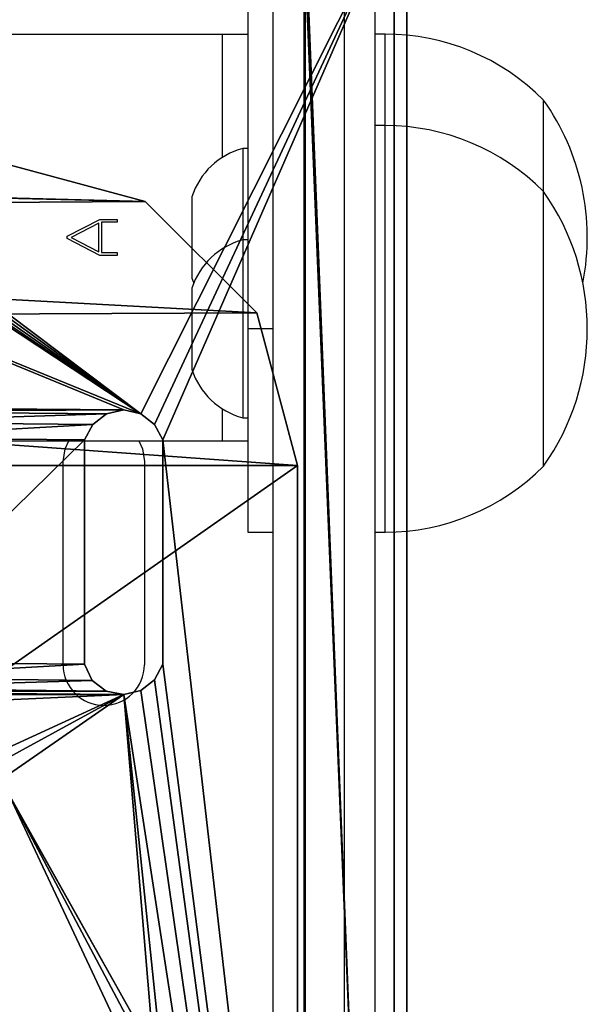
# Model space of a CAD drawing. Units: centimetres. Extents: x -23.7 to 22.6, y -16.6 to 16.5.
# Drawn here: x 7 to 12.6, y 1.8 to 11.5 of the extents above; entities that cross this region are included whole.
import ezdxf

# ---------------------------------------------------------------- set-up
doc = ezdxf.new("R2010")
doc.units = ezdxf.units.CM
doc.header["$LTSCALE"] = 2.54
doc.layers.get('0').update_dxf_attribs({"true_color": 0xff5454})

# ---------------------------------------------------------------- blocks, each defined once
blk = doc.blocks.new('Grupuj_11')
at = {"color": 18, "true_color": 0x010101}
mesh = blk.add_polyface(dxfattribs=at)
corners = [(25.001, 1), (0, 0, 0), (0, 1), (25.001, 0, 0)]
mesh.append_faces([[corners[k] for k in face] for face in [(0, 1, 2), (1, 0, 3)]], dxfattribs={"vtx0": -1, "color": 18})
at = {"color": 0}
mesh = blk.add_polyface(dxfattribs=at)
corners = [(0, 1, 25.0345), (25.001, 1), (0, 1), (25.001, 1, 25.0364), (0.1523, 1, 25.1016), (24.8517, 1, 25.1067), (0.277, 1, 25.2119), (24.7288, 1, 25.2169), (0.3622, 1, 25.3548), (24.6425, 1, 25.3575), (0.4, 1, 25.5169), (24.6, 1, 25.5169), (24.6, 1, 29.4), (0.4, 1, 29.4)]
mesh.append_faces([[corners[k] for k in face] for face in [(0, 1, 2), (12, 10, 13)]], dxfattribs={"vtx0": -1, "color": 0})
mesh.append_faces([[corners[k] for k in face] for face in [(1, 0, 3), (3, 4, 5), (5, 6, 7), (7, 8, 9), (9, 10, 11), (11, 10, 12)]], dxfattribs={"vtx0": -1, "vtx1": -1, "color": 0})
mesh.append_faces([[corners[k] for k in face] for face in [(3, 0, 4), (5, 4, 6), (7, 6, 8), (9, 8, 10)]], dxfattribs={"vtx0": -1, "vtx2": -1, "color": 0})
at = {"color": 18, "true_color": 0x010101}
mesh = blk.add_polyface(dxfattribs=at)
corners = [(0.4, 0, 29.4), (24.6, 1, 29.4), (0.4, 1, 29.4), (24.6, 0, 29.4)]
mesh.append_faces([[corners[k] for k in face] for face in [(0, 1, 2), (1, 0, 3)]], dxfattribs={"vtx0": -1, "color": 18})
at = {"color": 0}
mesh = blk.add_polyface(dxfattribs=at)
corners = [(25.001, 0, 0), (0, 0, 25.0345), (0, 0, 0), (25.001, 0, 25.0364), (0.1523, 0, 25.1016), (24.8517, 0, 25.1067), (0.277, 0, 25.2119), (24.7288, 0, 25.2169), (0.3622, 0, 25.3548), (24.6425, 0, 25.3575), (0.4, 0, 25.5169), (24.6, 0, 25.5169), (24.6, 0, 29.4), (0.4, 0, 29.4)]
mesh.append_faces([[corners[k] for k in face] for face in [(0, 1, 2), (10, 12, 13)]], dxfattribs={"vtx0": -1, "color": 0})
mesh.append_faces([[corners[k] for k in face] for face in [(1, 3, 4), (4, 5, 6), (6, 7, 8), (8, 9, 10)]], dxfattribs={"vtx0": -1, "vtx1": -1, "color": 0})
mesh.append_faces([[corners[k] for k in face] for face in [(1, 0, 3), (4, 3, 5), (6, 5, 7), (8, 7, 9), (10, 9, 11), (10, 11, 12)]], dxfattribs={"vtx0": -1, "vtx2": -1, "color": 0})
blk = doc.blocks.new('Komponent_5')
at = {"color": 18, "true_color": 0x040404}
blk.add_blockref('Grupuj_11', (0, 0), dxfattribs=at)
blk = doc.blocks.new('Grupuj_8')
at = {"color": 0}
mesh = blk.add_polyface(dxfattribs=at)
corners = [(4.9191, 5.4151, 1), (4.9373, 16.0166, 1), (4.8972, 16.1842, 1), (4.9592, 5.5826, 1), (5.0422, 15.88, 1), (5.0641, 5.7193, 1), (5.1936, 15.7978, 1), (5.2155, 5.8014, 1), (7.4007, 15.7978, 1), (7.4226, 5.8014, 1), (7.5594, 15.8725, 1), (7.5741, 5.7193, 1), (7.6661, 16.0116, 1), (7.6789, 5.5826, 1), (7.6972, 16.1842, 1), (4.9373, 16.3518, 1), (4.9191, 19.1877, 1), (4.9592, 19.0201, 1), (5.0422, 16.4885, 1), (5.0641, 18.8834, 1), (5.1936, 16.5706, 1), (5.2155, 18.8013, 1), (7.4007, 16.5706, 1), (7.4226, 18.8013, 1), (7.5522, 16.4885, 1), (7.5813, 18.876, 1), (7.657, 16.3518, 1), (7.688, 19.0151, 1), (7.7191, 19.1877, 1), (7.7191, 5.4151, 1), (8.4145, 3.9022, 1), (8.4145, 17.6748, 1), (0.4029, 13.3089, 1), (0, 21.85, 1), (0, 13.3619, 1), (4.9592, 19.3552, 1), (5.0641, 19.4919, 1), (5.2155, 19.5741, 1), (0.5227, 13.2498, 1), (0.618, 13.1561, 1), (0.6792, 13.0373, 1), (0.7, 12.9053, 1), (0.7, 8.9447, 1)]
mesh.append_faces([[corners[k] for k in face] for face in [(32, 33, 34)]], dxfattribs={"vtx0": -1, "color": 0})
mesh.append_faces([[corners[k] for k in face] for face in [(1, 3, 4), (4, 5, 6), (6, 7, 8), (8, 9, 10), (10, 11, 12), (12, 13, 14), (15, 16, 2), (16, 15, 17), (17, 18, 19), (19, 20, 21), (21, 22, 23), (23, 24, 25), (25, 26, 27), (27, 14, 28), (35, 42, 16)]], dxfattribs={"vtx0": -1, "vtx1": -1, "color": 0})
mesh.append_faces([[corners[k] for k in face] for face in [(28, 14, 29), (29, 30, 28), (28, 30, 31), (33, 32, 35), (16, 42, 2)]], dxfattribs={"vtx0": -1, "vtx1": -1, "vtx2": -1, "color": 0})
mesh.append_faces([[corners[k] for k in face] for face in [(0, 1, 2), (17, 15, 18), (19, 18, 20), (21, 20, 22), (23, 22, 24), (25, 24, 26), (27, 26, 14), (33, 35, 36), (33, 36, 37), (35, 32, 38), (35, 38, 39), (35, 39, 40), (35, 40, 41), (35, 41, 42)]], dxfattribs={"vtx0": -1, "vtx2": -1, "color": 0})
mesh = blk.add_polyface(dxfattribs=at)
corners = [(0, 21.85, 1), (5.2155, 19.5741, 1), (25, 21.85, 1), (7.4226, 19.5741, 1), (7.5741, 19.4919, 1), (11.3954, 19.5679, 1), (7.7191, 19.1877, 1), (11.244, 19.4858, 1), (8.5595, 17.979, 1), (8.4546, 17.8424, 1), (8.4145, 17.6748, 1), (8.711, 18.0612, 1), (11.1391, 19.3491, 1), (11.099, 19.1815, 1), (10.918, 18.0612, 1), (11.0695, 17.979, 1), (11.1744, 17.8424, 1), (11.1391, 19.014, 1), (11.244, 18.8773, 1), (11.2145, 17.6748, 1), (8.4145, 3.9022, 1), (8.4546, 17.5072, 1), (8.4546, 4.0697, 1), (8.5595, 17.3706, 1), (8.5595, 4.2064, 1), (8.711, 17.2884, 1), (8.711, 4.2886, 1), (10.918, 17.2884, 1), (11.0695, 4.2064, 1), (11.0767, 17.3631, 1), (11.1013, 16.1799, 1), (11.1835, 17.5022, 1), (11.099, 5.4089, 1), (11.1415, 16.3475, 1), (11.2464, 16.4842, 1), (11.3954, 18.7952, 1), (11.3978, 16.5663, 1), (13.6025, 18.7952, 1), (13.6049, 16.5663, 1), (11.1391, 5.5765, 1), (11.1415, 16.0124, 1), (11.244, 5.7132, 1), (11.2464, 15.8757, 1), (11.3954, 5.7953, 1), (11.3978, 15.7936, 1), (13.6025, 5.7953, 1), (13.6049, 15.7936, 1)]
mesh.append_faces([[corners[k] for k in face] for face in [(0, 1, 2), (5, 6, 7), (8, 6, 9), (9, 6, 10), (7, 11, 12), (12, 11, 13), (16, 13, 15), (13, 16, 17), (17, 16, 18), (21, 22, 23), (23, 24, 25), (25, 26, 27), (27, 28, 29), (29, 30, 31), (31, 34, 19), (18, 34, 35), (35, 36, 37), (30, 39, 40), (40, 41, 42), (42, 43, 44), (44, 45, 46)]], dxfattribs={"vtx0": -1, "vtx1": -1, "color": 0})
mesh.append_faces([[corners[k] for k in face] for face in [(7, 6, 8), (30, 29, 32), (19, 34, 18)]], dxfattribs={"vtx0": -1, "vtx1": -1, "vtx2": -1, "color": 0})
mesh.append_faces([[corners[k] for k in face] for face in [(2, 1, 3), (2, 3, 4), (7, 8, 11), (13, 11, 14), (13, 14, 15), (18, 16, 19), (20, 21, 10), (31, 30, 33), (31, 33, 34), (35, 34, 36), (37, 36, 38)]], dxfattribs={"vtx0": -1, "vtx2": -1, "color": 0})
mesh = blk.add_polyface(dxfattribs=at)
corners = [(0, 21.85), (0.4029, 13.3089), (0, 13.3619), (4.9592, 19.3552), (5.0641, 19.4919), (5.2155, 19.5741), (0.5227, 13.2498), (0.618, 13.1561), (0.6792, 13.0373), (0.7, 12.9053), (0.7, 8.9447), (4.9191, 19.1877), (4.8972, 16.1842), (8.4145, 3.9022), (7.7191, 5.4151), (7.7191, 19.1877), (8.4145, 17.6748), (4.9373, 16.3518), (4.9592, 19.0201), (5.0422, 16.4885), (5.0641, 18.8834), (5.1936, 16.5706), (5.2155, 18.8013), (7.4007, 16.5706), (7.4226, 18.8013), (7.5522, 16.4885), (7.5813, 18.876), (7.657, 16.3518), (7.688, 19.0151), (7.6972, 16.1842), (4.9373, 16.0166), (4.8972, 2.4116), (4.9592, 5.5826), (5.0422, 15.88), (5.0641, 5.7193), (5.1936, 15.7978), (5.2155, 5.8014), (7.4007, 15.7978), (7.4226, 5.8014), (7.5594, 15.8725), (7.5741, 5.7193), (7.6661, 16.0116), (7.6789, 5.5826)]
mesh.append_faces([[corners[k] for k in face] for face in [(0, 1, 2)]], dxfattribs={"vtx0": -1, "color": 0})
mesh.append_faces([[corners[k] for k in face] for face in [(3, 0, 4), (4, 0, 5), (1, 3, 6), (6, 3, 7), (7, 3, 8), (8, 3, 9), (9, 3, 10), (17, 18, 19), (19, 20, 21), (21, 22, 23), (23, 24, 25), (25, 26, 27), (27, 28, 29), (30, 31, 12)]], dxfattribs={"vtx0": -1, "vtx1": -1, "color": 0})
mesh.append_faces([[corners[k] for k in face] for face in [(1, 0, 3), (10, 11, 12), (13, 14, 15), (13, 15, 16), (29, 15, 14)]], dxfattribs={"vtx0": -1, "vtx1": -1, "vtx2": -1, "color": 0})
mesh.append_faces([[corners[k] for k in face] for face in [(10, 3, 11), (11, 17, 12), (17, 11, 18), (19, 18, 20), (21, 20, 22), (23, 22, 24), (25, 24, 26), (27, 26, 28), (29, 28, 15), (32, 30, 33), (34, 33, 35), (36, 35, 37), (38, 37, 39), (40, 39, 41), (42, 41, 29)]], dxfattribs={"vtx0": -1, "vtx2": -1, "color": 0})
mesh = blk.add_polyface(dxfattribs=at)
corners = [(5.2155, 19.5741), (0, 21.85), (25, 21.85), (7.4226, 19.5741), (7.5741, 19.4919), (7.7191, 19.1877), (11.3954, 19.5679), (11.244, 19.4858), (8.5595, 17.979), (8.4546, 17.8424), (8.4145, 17.6748), (8.711, 18.0612), (11.1391, 19.3491), (11.099, 19.1815), (10.918, 18.0612), (11.0695, 17.979), (8.4546, 17.5072), (8.4145, 3.9022), (8.4546, 4.0697), (8.5595, 17.3706), (8.5595, 4.2064), (8.711, 17.2884), (8.711, 4.2886), (10.918, 17.2884), (11.0695, 4.2064), (11.0767, 17.3631), (11.1744, 17.8424), (11.1391, 19.014), (11.244, 18.8773), (11.2145, 17.6748), (11.1391, 5.5765), (11.1013, 16.1799), (11.1415, 16.0124), (11.244, 5.7132), (11.2464, 15.8757), (11.3954, 5.7953), (11.3978, 15.7936), (13.6025, 5.7953), (13.6049, 15.7936), (11.099, 5.4089), (11.1835, 17.5022), (11.1415, 16.3475), (11.2464, 16.4842), (11.3954, 18.7952), (11.3978, 16.5663), (13.6025, 18.7952), (13.6049, 16.5663)]
mesh.append_faces([[corners[k] for k in face] for face in [(0, 2, 3), (3, 2, 4), (8, 7, 11), (11, 13, 14), (14, 13, 15), (16, 17, 10), (26, 28, 29), (31, 40, 41), (41, 40, 42), (42, 43, 44), (44, 45, 46)]], dxfattribs={"vtx0": -1, "vtx1": -1, "color": 0})
mesh.append_faces([[corners[k] for k in face] for face in [(5, 7, 8), (25, 31, 39), (42, 29, 28)]], dxfattribs={"vtx0": -1, "vtx1": -1, "vtx2": -1, "color": 0})
mesh.append_faces([[corners[k] for k in face] for face in [(0, 1, 2), (5, 6, 7), (5, 8, 9), (5, 9, 10), (11, 7, 12), (11, 12, 13), (18, 16, 19), (20, 19, 21), (22, 21, 23), (24, 23, 25), (13, 26, 15), (26, 13, 27), (26, 27, 28), (30, 31, 32), (33, 32, 34), (35, 34, 36), (37, 36, 38), (31, 25, 40), (42, 40, 29), (42, 28, 43), (44, 43, 45)]], dxfattribs={"vtx0": -1, "vtx2": -1, "color": 0})
mesh = blk.add_polyface(dxfattribs=at)
corners = [(0, 21.85), (25, 21.85, 1), (25, 21.85), (0, 21.85, 1)]
mesh.append_faces([[corners[k] for k in face] for face in [(0, 1, 2), (1, 0, 3)]], dxfattribs={"vtx0": -1, "color": 0})
mesh = blk.add_polyface(dxfattribs=at)
corners = [(16.5938, 17.6764, 1), (17.2934, 2.3981, 1), (17.2934, 16.1707, 1), (25, 21.85, 1), (7.5741, 19.4919, 1), (7.6789, 19.3552, 1), (7.7191, 19.1877, 1), (11.3954, 19.5679, 1), (13.6025, 19.5679, 1), (17.5919, 19.5709, 1), (13.899, 19.1815, 1), (14.0903, 18.0628, 1), (13.9388, 17.9806, 1), (17.4404, 19.4887, 1), (16.2973, 18.0628, 1), (17.3355, 19.3521, 1), (16.4488, 17.9806, 1), (16.5537, 17.8439, 1), (17.2954, 19.1845, 1), (13.7938, 17.6764, 1), (13.8679, 19.0089, 1), (13.7612, 18.8698, 1), (13.8339, 17.8439, 1), (13.9013, 16.1799, 1), (13.9388, 4.208, 1), (13.9388, 17.3721, 1), (14.0903, 17.29, 1), (16.2973, 4.2901, 1), (16.2973, 17.29, 1), (16.4488, 4.208, 1), (16.456, 17.3647, 1), (16.5537, 4.0713, 1), (16.5628, 17.5038, 1), (16.5938, 3.9038, 1), (13.6025, 18.7952, 1), (13.6049, 16.5663, 1), (13.7563, 16.4842, 1), (13.8612, 16.3475, 1), (13.8339, 17.5088, 1), (13.6049, 15.7936, 1), (13.7539, 5.7132, 1), (13.7635, 15.8682, 1), (13.8588, 5.5765, 1), (13.8703, 16.0073, 1), (13.899, 5.4089, 1)]
mesh.append_faces([[corners[k] for k in face] for face in [(11, 10, 12), (9, 11, 13), (13, 14, 15), (15, 0, 18), (20, 12, 10), (25, 24, 26), (26, 27, 28), (28, 29, 30), (30, 31, 32), (32, 33, 0), (34, 35, 21), (19, 37, 38), (38, 37, 25), (39, 40, 41), (41, 42, 43), (43, 44, 23)]], dxfattribs={"vtx0": -1, "vtx1": -1, "color": 0})
mesh.append_faces([[corners[k] for k in face] for face in [(0, 1, 2), (3, 6, 7), (9, 10, 11), (18, 0, 2), (23, 24, 25), (21, 36, 19)]], dxfattribs={"vtx0": -1, "vtx1": -1, "vtx2": -1, "color": 0})
mesh.append_faces([[corners[k] for k in face] for face in [(3, 4, 5), (3, 5, 6), (3, 7, 8), (13, 11, 14), (15, 14, 16), (15, 16, 17), (15, 17, 0), (19, 20, 21), (20, 19, 22), (20, 22, 12), (21, 35, 36), (19, 36, 37), (25, 37, 23)]], dxfattribs={"vtx0": -1, "vtx2": -1, "color": 0})
mesh = blk.add_polyface(dxfattribs=at)
corners = [(7.5741, 19.4919), (25, 21.85), (7.6789, 19.3552), (7.7191, 19.1877), (11.3954, 19.5679), (13.6025, 19.5679), (13.899, 19.1815), (17.5919, 19.5709), (14.0903, 18.0628), (13.9388, 17.9806), (17.4404, 19.4887), (16.2973, 18.0628), (17.3355, 19.3521), (16.4488, 17.9806), (16.5537, 17.8439), (16.5938, 17.6764), (17.2954, 19.1845), (17.2934, 16.1707), (17.2934, 2.3981), (13.7539, 5.7132), (13.6049, 15.7936), (13.7635, 15.8682), (13.8588, 5.5765), (13.8703, 16.0073), (13.899, 5.4089), (13.9013, 16.1799), (13.6049, 16.5663), (13.6025, 18.7952), (13.7612, 18.8698), (13.7563, 16.4842), (13.7938, 17.6764), (13.8612, 16.3475), (13.8339, 17.5088), (13.9388, 17.3721), (13.9388, 4.208), (14.0903, 17.29), (16.2973, 4.2901), (16.2973, 17.29), (16.4488, 4.208), (16.456, 17.3647), (16.5537, 4.0713), (16.5628, 17.5038), (16.5938, 3.9038), (13.8679, 19.0089), (13.8339, 17.8439)]
mesh.append_faces([[corners[k] for k in face] for face in [(0, 1, 2), (2, 1, 3), (4, 1, 5), (8, 10, 11), (11, 12, 13), (13, 12, 14), (14, 12, 15), (26, 28, 29), (29, 30, 31), (31, 33, 25), (43, 30, 28), (30, 43, 44), (44, 43, 9)]], dxfattribs={"vtx0": -1, "vtx1": -1, "color": 0})
mesh.append_faces([[corners[k] for k in face] for face in [(3, 1, 4), (6, 7, 8), (15, 16, 17), (18, 15, 17), (29, 28, 30), (34, 25, 33)]], dxfattribs={"vtx0": -1, "vtx1": -1, "vtx2": -1, "color": 0})
mesh.append_faces([[corners[k] for k in face] for face in [(6, 8, 9), (8, 7, 10), (11, 10, 12), (15, 12, 16), (19, 20, 21), (22, 21, 23), (24, 23, 25), (26, 27, 28), (31, 30, 32), (31, 32, 33), (34, 33, 35), (36, 35, 37), (38, 37, 39), (40, 39, 41), (42, 41, 15), (9, 43, 6)]], dxfattribs={"vtx0": -1, "vtx2": -1, "color": 0})
mesh = blk.add_polyface(dxfattribs=at)
corners = [(5.2155, 19.5741, 1), (5.0641, 19.4919), (5.2155, 19.5741), (5.0641, 19.4919, 1)]
mesh.append_faces([[corners[k] for k in face] for face in [(0, 1, 2), (1, 0, 3)]], dxfattribs={"vtx0": -1, "color": 0})
mesh = blk.add_polyface(dxfattribs=at)
corners = [(7.4226, 19.5741), (5.2155, 19.5741, 1), (5.2155, 19.5741), (7.4226, 19.5741, 1)]
mesh.append_faces([[corners[k] for k in face] for face in [(0, 1, 2), (1, 0, 3)]], dxfattribs={"vtx0": -1, "color": 0})
mesh = blk.add_polyface(dxfattribs=at)
corners = [(7.5741, 19.4919, 1), (7.4226, 19.5741), (7.5741, 19.4919), (7.4226, 19.5741, 1)]
mesh.append_faces([[corners[k] for k in face] for face in [(0, 1, 2), (1, 0, 3)]], dxfattribs={"vtx0": -1, "color": 0})
mesh = blk.add_polyface(dxfattribs=at)
corners = [(5.0641, 19.4919), (4.9592, 19.3552, 1), (4.9592, 19.3552), (5.0641, 19.4919, 1)]
mesh.append_faces([[corners[k] for k in face] for face in [(0, 1, 2), (1, 0, 3)]], dxfattribs={"vtx0": -1, "color": 0})
mesh = blk.add_polyface(dxfattribs=at)
corners = [(7.6789, 19.3552, 1), (7.5741, 19.4919), (7.6789, 19.3552), (7.5741, 19.4919, 1)]
mesh.append_faces([[corners[k] for k in face] for face in [(0, 1, 2), (1, 0, 3)]], dxfattribs={"vtx0": -1, "color": 0})
mesh = blk.add_polyface(dxfattribs=at)
corners = [(4.9592, 19.3552), (4.9191, 19.1877, 1), (4.9191, 19.1877), (4.9592, 19.3552, 1)]
mesh.append_faces([[corners[k] for k in face] for face in [(0, 1, 2), (1, 0, 3)]], dxfattribs={"vtx0": -1, "color": 0})
mesh = blk.add_polyface(dxfattribs=at)
corners = [(7.7191, 19.1877, 1), (7.6789, 19.3552), (7.7191, 19.1877), (7.6789, 19.3552, 1)]
mesh.append_faces([[corners[k] for k in face] for face in [(0, 1, 2), (1, 0, 3)]], dxfattribs={"vtx0": -1, "color": 0})
mesh = blk.add_polyface(dxfattribs=at)
corners = [(4.9191, 19.1877), (4.9592, 19.0201, 1), (4.9592, 19.0201), (4.9191, 19.1877, 1)]
mesh.append_faces([[corners[k] for k in face] for face in [(0, 1, 2), (1, 0, 3)]], dxfattribs={"vtx0": -1, "color": 0})
mesh = blk.add_polyface(dxfattribs=at)
corners = [(7.688, 19.0151, 1), (7.7191, 19.1877), (7.688, 19.0151), (7.7191, 19.1877, 1)]
mesh.append_faces([[corners[k] for k in face] for face in [(0, 1, 2), (1, 0, 3)]], dxfattribs={"vtx0": -1, "color": 0})
mesh = blk.add_polyface(dxfattribs=at)
corners = [(4.9592, 19.0201), (5.0641, 18.8834, 1), (5.0641, 18.8834), (4.9592, 19.0201, 1)]
mesh.append_faces([[corners[k] for k in face] for face in [(0, 1, 2), (1, 0, 3)]], dxfattribs={"vtx0": -1, "color": 0})
mesh = blk.add_polyface(dxfattribs=at)
corners = [(7.5813, 18.876, 1), (7.688, 19.0151), (7.5813, 18.876), (7.688, 19.0151, 1)]
mesh.append_faces([[corners[k] for k in face] for face in [(0, 1, 2), (1, 0, 3)]], dxfattribs={"vtx0": -1, "color": 0})
mesh = blk.add_polyface(dxfattribs=at)
corners = [(5.0641, 18.8834), (5.2155, 18.8013, 1), (5.2155, 18.8013), (5.0641, 18.8834, 1)]
mesh.append_faces([[corners[k] for k in face] for face in [(0, 1, 2), (1, 0, 3)]], dxfattribs={"vtx0": -1, "color": 0})
mesh = blk.add_polyface(dxfattribs=at)
corners = [(5.2155, 18.8013, 1), (7.4226, 18.8013), (5.2155, 18.8013), (7.4226, 18.8013, 1)]
mesh.append_faces([[corners[k] for k in face] for face in [(0, 1, 2), (1, 0, 3)]], dxfattribs={"vtx0": -1, "color": 0})
mesh = blk.add_polyface(dxfattribs=at)
corners = [(7.4226, 18.8013, 1), (7.5813, 18.876), (7.4226, 18.8013), (7.5813, 18.876, 1)]
mesh.append_faces([[corners[k] for k in face] for face in [(0, 1, 2), (1, 0, 3)]], dxfattribs={"vtx0": -1, "color": 0})
blk = doc.blocks.new('Grupuj_7')
at = {"color": 0}
blk.add_blockref('Komponent_5', (0.1139, 21.0229), dxfattribs=at)
at = {"color": 18, "true_color": 0x040404}
blk.add_blockref('Grupuj_8', (0, 0.0491, 0.0221), dxfattribs=at)
blk = doc.blocks.new('Grupuj_1')
at = {"color": 0}
mesh = blk.add_polyface(dxfattribs=at)
corners = [(0.0288, 2.7074, 0.5), (0, 17, 0.5), (0, 3, 0.5), (0.4019, 18.5, 0.5), (0.513, 1.335, 0.5), (1.5, 19.5981, 0.5), (1.5887, 0.3549, 0.5), (3, 20, 0.5), (3, 0, 0.5), (17, 0, 0.5), (17, 20, 0.5), (18.4113, 19.6451, 0.5), (18.5, 0.4019, 0.5), (19.487, 18.665, 0.5), (19.5981, 1.5, 0.5), (19.9712, 17.2926, 0.5), (20, 3, 0.5), (20, 17, 0.5)]
mesh.append_faces([[corners[k] for k in face] for face in [(0, 1, 2), (15, 16, 17)]], dxfattribs={"vtx0": -1, "color": 0})
mesh.append_faces([[corners[k] for k in face] for face in [(1, 0, 3), (3, 4, 5), (5, 6, 7), (7, 9, 10), (10, 9, 11), (11, 12, 13), (13, 14, 15)]], dxfattribs={"vtx0": -1, "vtx1": -1, "color": 0})
mesh.append_faces([[corners[k] for k in face] for face in [(3, 0, 4), (5, 4, 6), (7, 6, 8), (7, 8, 9), (11, 9, 12), (13, 12, 14), (15, 14, 16)]], dxfattribs={"vtx0": -1, "vtx2": -1, "color": 0})
mesh = blk.add_polyface(dxfattribs=at)
corners = [(0.4019, 18.5), (0, 3), (0, 17), (0.0288, 2.7074), (0.513, 1.335), (1.5, 19.5981), (1.5887, 0.3549), (3, 20), (3, 0), (17, 20), (17, 0), (18.4113, 19.6451), (18.5, 0.4019), (19.487, 18.665), (19.5981, 1.5), (19.9712, 17.2926), (20, 3), (20, 17)]
mesh.append_faces([[corners[k] for k in face] for face in [(0, 1, 2), (16, 15, 17)]], dxfattribs={"vtx0": -1, "color": 0})
mesh.append_faces([[corners[k] for k in face] for face in [(1, 0, 3), (3, 0, 4), (4, 5, 6), (6, 7, 8), (8, 9, 10), (10, 11, 12), (12, 13, 14), (14, 15, 16)]], dxfattribs={"vtx0": -1, "vtx1": -1, "color": 0})
mesh.append_faces([[corners[k] for k in face] for face in [(4, 0, 5), (6, 5, 7), (8, 7, 9), (10, 9, 11), (12, 11, 13), (14, 13, 15)]], dxfattribs={"vtx0": -1, "vtx2": -1, "color": 0})
mesh = blk.add_polyface(dxfattribs=at)
corners = [(1.5, 19.5981, 0.5), (3, 20), (1.5, 19.5981), (3, 20, 0.5)]
mesh.append_faces([[corners[k] for k in face] for face in [(0, 1, 2), (1, 0, 3)]], dxfattribs={"vtx0": -1, "color": 0})
mesh = blk.add_polyface(dxfattribs=at)
corners = [(3, 20, 0.5), (17, 20), (3, 20), (17, 20, 0.5)]
mesh.append_faces([[corners[k] for k in face] for face in [(0, 1, 2), (1, 0, 3)]], dxfattribs={"vtx0": -1, "color": 0})
mesh = blk.add_polyface(dxfattribs=at)
corners = [(1.5, 19.5981, 0.5), (0.4019, 18.5), (0.4019, 18.5, 0.5), (1.5, 19.5981)]
mesh.append_faces([[corners[k] for k in face] for face in [(0, 1, 2), (1, 0, 3)]], dxfattribs={"vtx0": -1, "color": 0})
mesh = blk.add_polyface(dxfattribs=at)
corners = [(0.4019, 18.5, 0.5), (0, 17), (0, 17, 0.5), (0.4019, 18.5)]
mesh.append_faces([[corners[k] for k in face] for face in [(0, 1, 2), (1, 0, 3)]], dxfattribs={"vtx0": -1, "color": 0})
blk = doc.blocks.new('Grupuj_12')
at = {"color": 8, "true_color": 0x6f7c7d}
blk.add_blockref('Grupuj_1', (2.3527, 0), dxfattribs=at)
blk = doc.blocks.new('Grupuj_13')
at = {"color": 0}
for name, p in [('Grupuj_7', (4.3008, 10.4999, 33.3)), ('Grupuj_12', (4.4147, 11.4479))]:
    blk.add_blockref(name, p, dxfattribs=at)
blk = doc.blocks.new('Grupuj_9')
at = {"color": 0, "rotation": 269.9999999999999}
blk.add_blockref('Grupuj_13', (1.1272, 33.4992), dxfattribs=at)
blk = doc.blocks.new('0910 TOP')
at = {"color": 7, "linetype": 'Continuous', "lineweight": 25}
for p, q in [((428.8182, -3.4612), (428.8182, -6.9612)), ((429.0682, -6.9612), (429.0682, -3.4612)), ((429.3682, -3.5612), (429.3682, -27.3612)), ((429.7682, -27.3612), (429.7682, -3.5612)), ((429.0682, -27.2612), (429.0682, -3.6612)), ((430.0682, -3.6612), (430.0682, -27.2612)), ((425.0682, -4.0612), (428.5682, -4.0612)), ((428.5682, -4.0612), (428.8182, -4.0612)), ((430.1682, -4.0612), (430.0682, -4.0612)), ((431.7282, -5.6112), (431.7282, -4.7112)), ((430.1682, -4.9612), (430.0682, -4.9612)), ((428.8182, -5.1862), (428.7682, -5.1862)), ((428.7682, -5.1862), (428.7682, -5.6927)), ((431.7282, -6.7544), (431.7282, -5.6112)), ((428.2682, -5.6612), (428.2682, -5.8927)), ((428.7682, -5.6927), (428.7682, -6.0862)), ((427.0427, -6.0504), (427.3635, -5.8851)), ((427.3635, -5.8851), (427.5324, -5.8851)), ((427.5324, -5.8851), (427.5324, -5.9126)), ((428.2682, -5.8927), (428.2682, -6.4612)), ((427.3535, -5.9209), (427.0804, -6.0617)), ((427.3535, -6.2026), (427.3535, -5.9209)), ((427.3797, -5.9126), (427.3797, -6.2108)), ((427.5324, -5.9126), (427.3797, -5.9126)), ((427.0427, -6.073), (427.0427, -6.0504)), ((427.3635, -6.2383), (427.0427, -6.073)), ((427.0804, -6.0617), (427.3535, -6.2026)), ((428.8182, -6.0862), (428.7682, -6.0862)), ((428.7682, -6.0862), (428.7682, -7.8154)), ((427.5324, -6.2383), (427.3635, -6.2383)), ((427.3797, -6.2108), (427.5324, -6.2108)), ((427.5324, -6.2108), (427.5324, -6.2383)), ((428.2682, -6.4612), (428.2865, -6.5112)), ((428.2682, -6.5612), (428.2682, -7.3517)), ((431.7282, -8.3112), (431.7282, -6.7544)), ((429.0682, -6.9612), (428.8182, -6.9612)), ((428.8182, -6.9612), (428.8182, -8.9612)), ((428.2682, -7.3517), (428.2682, -7.3612)), ((428.7682, -7.8154), (428.7682, -7.8362)), ((428.7682, -7.8362), (428.8182, -7.8362)), ((425.0682, -8.0612), (428.5682, -8.0612)), ((428.5682, -8.0612), (428.8182, -8.0612)), ((427.0015, -10.2651), (427.0015, -8.2651)), ((427.8015, -8.2651), (427.8015, -10.2651)), ((428.8182, -8.9612), (429.0682, -8.9612)), ((430.0682, -8.9612), (430.1682, -8.9612))]:
    blk.add_line(p, q, dxfattribs=at)
at = {"color": 8, "linetype": 'Continuous', "lineweight": 25}
for p, q in [((428.5682, -5.2742), (428.5682, -4.0612)), ((430.1682, -4.9612), (430.1682, -4.0612)), ((430.1682, -6.6549), (430.1682, -4.9612)), ((430.1682, -8.9612), (430.1682, -6.6549)), ((428.5682, -8.0612), (428.5682, -7.7482))]:
    blk.add_line(p, q, dxfattribs=at)
at = {"color": 7, "linetype": 'Continuous', "lineweight": 25, "flags": 128}
for points in [[(427.0015, -8.2651), (427.021, -8.1415), (427.0573, -8.0612)], [(427.7456, -8.0612), (427.7819, -8.1415), (427.8015, -8.2651)]]:
    blk.add_lwpolyline(points, dxfattribs=at)
at = {"color": 7, "linetype": 'Continuous', "lineweight": 25}
for centre, radius, start, end in [((430.1682, -6.2582), 2.197, 44.76027, 90), ((429.824, -6.0612), 2.3342, 348.88454, 35.33528), ((430.1682, -7.1582), 2.197, 44.76027, 90), ((428.9562, -5.8847), 0.7234, 105.0624, 162), ((429.824, -6.9612), 2.3342, 324.66472, 35.33528), ((428.9562, -6.7847), 0.7234, 105.0624, 162), ((428.9562, -7.1377), 0.7234, 198, 254.9376), ((430.1682, -6.7642), 2.197, 270, 315.23973), ((427.4015, -10.2651), 0.4, 180, 0)]:
    blk.add_arc(centre, radius, start, end, dxfattribs=at)

msp = doc.modelspace()

# ---------------------------------------------------------------- block references
at = {"color": 0}
for name, p in [('Grupuj_9', (-22.7949, -16.6598, 0)), ('0910 TOP', (-419.5284, 15.3769))]:
    msp.add_blockref(name, p, dxfattribs=at)

doc.saveas('drawing.dxf')
